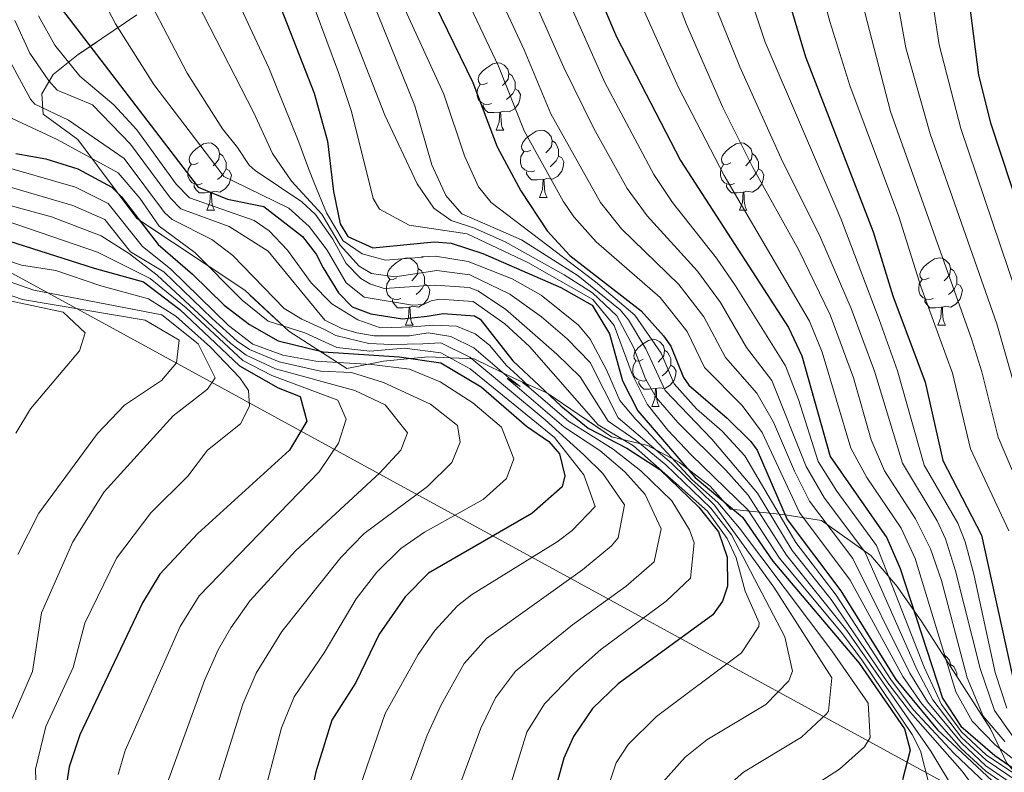
# Model space of a CAD drawing. Extents: x 576467 to 579890, y 763768 to 766121.
# Drawn here: x 578385 to 578532, y 764287 to 764399 of the extents above; entities that cross this region are included whole.
import ezdxf

# ---------------------------------------------------------------- set-up
doc = ezdxf.new("R2010")
doc.units = 0
doc.header["$MEASUREMENT"] = 0
doc.linetypes.add('DGN Style 3', pattern=[55.946072, 39.96148, -15.984592])
for name, color, linetype in [('Nivel 1', 7, 'Continuous'), ('Nivel 35', 7, 'Continuous'), ('Nivel 36', 7, 'Continuous'), ('Nivel 4', 7, 'Continuous'), ('Nivel 5', 7, 'Continuous'), ('Nivel 57', 7, 'Continuous'), ('Nivel 61', 7, 'Continuous')]:
    doc.layers.add(name, color=color, linetype=linetype)
doc.linetypes.add('5limcon', pattern='A,16,-16,[2,dgnlstyle.shx,S=0.128,R=0,X=0,Y=0],-16,16,-8,16,-8', length=96)
doc.linetypes.add('5zonar', pattern='A,-5,[1,dgnlstyle.shx,S=0.08,R=0,X=0,Y=0],-5', length=10)

msp = doc.modelspace()

# ---------------------------------------------------------------- linework, layer by layer
at = {"layer": 'Nivel 1', "color": 19, "linetype": '5limcon', "lineweight": 0, "ltscale": 0.5}
msp.add_polyline3d([(578304.268, 764404.656, 1296.303), (578909.395, 764073.956, 872.296), (578995.117, 764247.979, 764.707), (579316.525, 764278.442, 672.465), (579480.027, 764286.535, 627.601), (579734.95, 764180.633, 564.469), (579884.194, 764170.916, 536.592)], dxfattribs=at)
at = {"layer": 'Nivel 35', "color": 92, "linetype": '5zonar', "lineweight": 0, "ltscale": 0.5}
for points in [[(578498.681, 764325.201, 1172.39), (578490.881, 764326.001, 1179.31), (578487.841, 764329.441, 1183.63), (578483.241, 764332.961, 1187.03), (578478.521, 764335.521, 1191.59), (578473.121, 764336.801, 1195.11), (578463.481, 764343.361, 1209.73), (578458.801, 764345.441, 1219.49), (578452.681, 764348.401, 1225.75), (578445.761, 764348.721, 1228.27), (578439.161, 764348.081, 1230.89), (578433.681, 764346.961, 1233.69), (578425.041, 764352.561, 1233.55), (578418.481, 764358.641, 1233.53), (578402.401, 764369.361, 1232.31), (578393.641, 764381.121, 1228.49), (578388.441, 764384.881, 1219.89), (578388.241, 764387.921, 1217.61), (578389.961, 764390.801, 1215.33), (578393.681, 764393.761, 1211.49), (578402.389, 764399.696, 1204.061)], [(578532.041, 764288.161, 1161.25), (578529.601, 764293.281, 1161.67), (578519.361, 764309.201, 1164.07), (578515.681, 764314.481, 1166.01), (578511.761, 764319.121, 1167.47), (578504.401, 764324.321, 1169.23), (578498.681, 764325.201, 1172.39)]]:
    msp.add_polyline3d(points, dxfattribs=at)
at = {"layer": 'Nivel 36', "color": 92, "linetype": 'Continuous', "lineweight": 0, "flags": 128}
for points in [[(578454.645, 764389.577), (578454.115, 764389.312), (578453.585, 764389.367), (578453.32, 764389.737), (578453.265, 764390.162), (578453.425, 764390.682), (578453.905, 764391.277), (578454.54, 764391.807), (578455.44, 764392.392), (578456.185, 764392.552), (578456.61, 764392.497), (578457.14, 764392.182), (578457.67, 764391.597), (578457.83, 764390.957), (578457.72, 764390.107), (578457.295, 764389.577), (578456.875, 764389.152)], [(578457.83, 764390.957), (578458.305, 764390.642), (578458.62, 764390.002), (578458.78, 764389.682), (578458.78, 764389.102), (578458.78, 764388.677), (578458.41, 764387.987), (578457.99, 764387.507), (578457.51, 764387.087)], [(578455.23, 764386.497), (578454.805, 764386.337), (578454.22, 764386.397), (578453.745, 764386.607), (578453.32, 764387.032), (578453.105, 764387.617), (578453.105, 764388.037), (578453.16, 764388.622), (578453.585, 764389.312)], [(578458.78, 764388.677), (578459.235, 764388.427), (578459.58, 764387.812), (578459.47, 764387.087), (578459.26, 764386.447), (578458.675, 764385.707), (578457.88, 764385.227), (578457.03, 764385.332), (578456.6, 764385.202)], [(578456.49, 764385.202), (578455.6, 764385.117), (578454.755, 764385.117), (578454.33, 764385.547), (578454.01, 764386.022), (578454.01, 764386.337)], [(578455.945, 764382.517), (578456.38, 764383.677), (578456.49, 764385.202), (578456.6, 764385.202), (578456.635, 764384.617), (578456.67, 764383.932), (578456.74, 764383.317), (578456.855, 764382.917), (578457.07, 764382.517)], [(578455.945, 764382.517), (578457.07, 764382.517)], [(578461.12, 764379.542), (578460.59, 764379.277), (578460.06, 764379.332), (578459.795, 764379.702), (578459.74, 764380.127), (578459.9, 764380.647), (578460.38, 764381.242), (578461.015, 764381.772), (578461.915, 764382.357), (578462.66, 764382.517), (578463.085, 764382.462), (578463.615, 764382.147), (578464.145, 764381.562), (578464.305, 764380.922), (578464.195, 764380.072), (578463.77, 764379.542), (578463.35, 764379.117)], [(578411.565, 764377.637), (578411.035, 764377.372), (578410.505, 764377.427), (578410.24, 764377.797), (578410.185, 764378.222), (578410.345, 764378.742), (578410.825, 764379.337), (578411.46, 764379.867), (578412.36, 764380.452), (578413.105, 764380.612), (578413.53, 764380.557), (578414.06, 764380.242), (578414.59, 764379.657), (578414.75, 764379.017), (578414.64, 764378.167), (578414.215, 764377.637), (578413.795, 764377.212)], [(578464.305, 764380.922), (578464.78, 764380.607), (578465.095, 764379.967), (578465.255, 764379.647), (578465.255, 764379.067), (578465.255, 764378.642), (578464.885, 764377.952), (578464.465, 764377.472), (578463.985, 764377.052)], [(578490.892, 764377.637), (578490.362, 764377.372), (578489.832, 764377.427), (578489.567, 764377.797), (578489.512, 764378.222), (578489.672, 764378.742), (578490.152, 764379.337), (578490.787, 764379.867), (578491.687, 764380.452), (578492.432, 764380.612), (578492.857, 764380.557), (578493.387, 764380.242), (578493.917, 764379.657), (578494.077, 764379.017), (578493.967, 764378.167), (578493.542, 764377.637), (578493.122, 764377.212)], [(578414.75, 764379.017), (578415.225, 764378.702), (578415.54, 764378.062), (578415.7, 764377.742), (578415.7, 764377.162), (578415.7, 764376.737), (578415.33, 764376.047), (578414.91, 764375.567), (578414.43, 764375.147)], [(578461.705, 764376.462), (578461.28, 764376.302), (578460.695, 764376.362), (578460.22, 764376.572), (578459.795, 764376.997), (578459.58, 764377.582), (578459.58, 764378.002), (578459.635, 764378.587), (578460.06, 764379.277)], [(578494.077, 764379.017), (578494.552, 764378.702), (578494.867, 764378.062), (578495.027, 764377.742), (578495.027, 764377.162), (578495.027, 764376.737), (578494.657, 764376.047), (578494.237, 764375.567), (578493.757, 764375.147)], [(578412.15, 764374.557), (578411.725, 764374.397), (578411.14, 764374.457), (578410.665, 764374.667), (578410.24, 764375.092), (578410.025, 764375.677), (578410.025, 764376.097), (578410.08, 764376.682), (578410.505, 764377.372)], [(578465.255, 764378.642), (578465.71, 764378.392), (578466.055, 764377.777), (578465.945, 764377.052), (578465.735, 764376.412), (578465.15, 764375.672), (578464.355, 764375.192), (578463.505, 764375.297), (578463.075, 764375.167)], [(578491.477, 764374.557), (578491.052, 764374.397), (578490.467, 764374.457), (578489.992, 764374.667), (578489.567, 764375.092), (578489.352, 764375.677), (578489.352, 764376.097), (578489.407, 764376.682), (578489.832, 764377.372)], [(578415.7, 764376.737), (578416.155, 764376.487), (578416.5, 764375.872), (578416.39, 764375.147), (578416.18, 764374.507), (578415.595, 764373.767), (578414.8, 764373.287), (578413.95, 764373.392), (578413.52, 764373.262)], [(578462.965, 764375.167), (578462.075, 764375.082), (578461.23, 764375.082), (578460.805, 764375.512), (578460.485, 764375.987), (578460.485, 764376.302)], [(578495.027, 764376.737), (578495.482, 764376.487), (578495.827, 764375.872), (578495.717, 764375.147), (578495.507, 764374.507), (578494.922, 764373.767), (578494.127, 764373.287), (578493.277, 764373.392), (578492.847, 764373.262)], [(578413.41, 764373.262), (578412.52, 764373.177), (578411.675, 764373.177), (578411.25, 764373.607), (578410.93, 764374.082), (578410.93, 764374.397)], [(578462.42, 764372.482), (578462.855, 764373.642), (578462.965, 764375.167), (578463.075, 764375.167), (578463.11, 764374.582), (578463.145, 764373.897), (578463.215, 764373.282), (578463.33, 764372.882), (578463.545, 764372.482)], [(578492.737, 764373.262), (578491.847, 764373.177), (578491.002, 764373.177), (578490.577, 764373.607), (578490.257, 764374.082), (578490.257, 764374.397)], [(578412.865, 764370.577), (578413.3, 764371.737), (578413.41, 764373.262), (578413.52, 764373.262), (578413.555, 764372.677), (578413.59, 764371.992), (578413.66, 764371.377), (578413.775, 764370.977), (578413.99, 764370.577)], [(578492.192, 764370.577), (578492.627, 764371.737), (578492.737, 764373.262), (578492.847, 764373.262), (578492.882, 764372.677), (578492.917, 764371.992), (578492.987, 764371.377), (578493.102, 764370.977), (578493.317, 764370.577)], [(578462.42, 764372.482), (578463.545, 764372.482)], [(578412.865, 764370.577), (578413.99, 764370.577)], [(578492.192, 764370.577), (578493.317, 764370.577)], [(578441.142, 764360.494), (578440.612, 764360.229), (578440.082, 764360.284), (578439.817, 764360.654), (578439.762, 764361.079), (578439.922, 764361.599), (578440.402, 764362.194), (578441.037, 764362.724), (578441.937, 764363.309), (578442.682, 764363.469), (578443.107, 764363.414), (578443.637, 764363.099), (578444.167, 764362.514), (578444.327, 764361.874), (578444.217, 764361.024), (578443.792, 764360.494), (578443.372, 764360.069)], [(578520.469, 764360.494), (578519.939, 764360.229), (578519.409, 764360.284), (578519.144, 764360.654), (578519.089, 764361.079), (578519.249, 764361.599), (578519.729, 764362.194), (578520.364, 764362.724), (578521.264, 764363.309), (578522.009, 764363.469), (578522.434, 764363.414), (578522.964, 764363.099), (578523.494, 764362.514), (578523.654, 764361.874), (578523.544, 764361.024), (578523.119, 764360.494), (578522.699, 764360.069)], [(578444.327, 764361.874), (578444.802, 764361.559), (578445.117, 764360.919), (578445.277, 764360.599), (578445.277, 764360.019), (578445.277, 764359.594), (578444.907, 764358.904), (578444.487, 764358.424), (578444.007, 764358.004)], [(578523.654, 764361.874), (578524.129, 764361.559), (578524.444, 764360.919), (578524.604, 764360.599), (578524.604, 764360.019), (578524.604, 764359.594), (578524.234, 764358.904), (578523.814, 764358.424), (578523.334, 764358.004)], [(578441.727, 764357.414), (578441.302, 764357.254), (578440.717, 764357.314), (578440.242, 764357.524), (578439.817, 764357.949), (578439.602, 764358.534), (578439.602, 764358.954), (578439.657, 764359.539), (578440.082, 764360.229)], [(578521.054, 764357.414), (578520.629, 764357.254), (578520.044, 764357.314), (578519.569, 764357.524), (578519.144, 764357.949), (578518.929, 764358.534), (578518.929, 764358.954), (578518.984, 764359.539), (578519.409, 764360.229)], [(578445.277, 764359.594), (578445.732, 764359.344), (578446.077, 764358.729), (578445.967, 764358.004), (578445.757, 764357.364), (578445.172, 764356.624), (578444.377, 764356.144), (578443.527, 764356.249), (578443.097, 764356.119)], [(578524.604, 764359.594), (578525.059, 764359.344), (578525.404, 764358.729), (578525.294, 764358.004), (578525.084, 764357.364), (578524.499, 764356.624), (578523.704, 764356.144), (578522.854, 764356.249), (578522.424, 764356.119)], [(578442.987, 764356.119), (578442.097, 764356.034), (578441.252, 764356.034), (578440.827, 764356.464), (578440.507, 764356.939), (578440.507, 764357.254)], [(578522.314, 764356.119), (578521.424, 764356.034), (578520.579, 764356.034), (578520.154, 764356.464), (578519.834, 764356.939), (578519.834, 764357.254)], [(578442.442, 764353.434), (578442.877, 764354.594), (578442.987, 764356.119), (578443.097, 764356.119), (578443.132, 764355.534), (578443.167, 764354.849), (578443.237, 764354.234), (578443.352, 764353.834), (578443.567, 764353.434)], [(578521.769, 764353.434), (578522.204, 764354.594), (578522.314, 764356.119), (578522.424, 764356.119), (578522.459, 764355.534), (578522.494, 764354.849), (578522.564, 764354.234), (578522.679, 764353.834), (578522.894, 764353.434)], [(578442.442, 764353.434), (578443.567, 764353.434)], [(578521.769, 764353.434), (578522.894, 764353.434)], [(578477.833, 764348.354), (578477.303, 764348.089), (578476.773, 764348.144), (578476.508, 764348.514), (578476.453, 764348.939), (578476.613, 764349.459), (578477.093, 764350.054), (578477.728, 764350.584), (578478.628, 764351.169), (578479.373, 764351.329), (578479.798, 764351.274), (578480.328, 764350.959), (578480.858, 764350.374), (578481.018, 764349.734), (578480.908, 764348.884), (578480.483, 764348.354), (578480.063, 764347.929)], [(578481.018, 764349.734), (578481.493, 764349.419), (578481.808, 764348.779), (578481.968, 764348.459), (578481.968, 764347.879), (578481.968, 764347.454), (578481.598, 764346.764), (578481.178, 764346.284), (578480.698, 764345.864)], [(578478.418, 764345.274), (578477.993, 764345.114), (578477.408, 764345.174), (578476.933, 764345.384), (578476.508, 764345.809), (578476.293, 764346.394), (578476.293, 764346.814), (578476.348, 764347.399), (578476.773, 764348.089)], [(578481.968, 764347.454), (578482.423, 764347.204), (578482.768, 764346.589), (578482.658, 764345.864), (578482.448, 764345.224), (578481.863, 764344.484), (578481.068, 764344.004), (578480.218, 764344.109), (578479.788, 764343.979)], [(578479.678, 764343.979), (578478.788, 764343.894), (578477.943, 764343.894), (578477.518, 764344.324), (578477.198, 764344.799), (578477.198, 764345.114)], [(578479.133, 764341.294), (578479.568, 764342.454), (578479.678, 764343.979), (578479.788, 764343.979), (578479.823, 764343.394), (578479.858, 764342.709), (578479.928, 764342.094), (578480.043, 764341.694), (578480.258, 764341.294)], [(578479.133, 764341.294), (578480.258, 764341.294)], [(578522.436, 764304.421), (578522.964, 764304.107), (578523.494, 764303.522), (578523.654, 764302.882), (578523.616, 764302.586)], [(578523.654, 764302.882), (578524.129, 764302.567), (578524.444, 764301.927), (578524.604, 764301.607), (578524.604, 764301.05)], [(578525.049, 764300.357), (578525.059, 764300.352), (578525.101, 764300.277)]]:
    msp.add_lwpolyline(points, dxfattribs=at)
at = {"layer": 'Nivel 4', "color": 25, "linetype": 'Continuous', "lineweight": 30, "flags": 128}
for points, elevation in [([(578510.052, 764551.019), (578515.721, 764537.441), (578516.853, 764532.509), (578516.641, 764528.881), (578515.587, 764524.001), (578512.321, 764511.601), (578512.136, 764506.591), (578512.481, 764504.641), (578514.721, 764497.121), (578521.281, 764480.241), (578523.841, 764474.721), (578524.121, 764471.841), (578525.3, 764466.984), (578530.081, 764450.801), (578531.229, 764445.852), (578531.321, 764441.681), (578530.114, 764436.855), (578526.001, 764426.401), (578524.964, 764421.46), (578524.761, 764417.041), (578525.08, 764412.05), (578527.795, 764390.702), (578529.593, 764383.585), (578540.161, 764351.521)], 1075), ([(578468.777, 764545.175), (578474.587, 764522.902), (578476.721, 764511.921), (578478.921, 764503.281), (578492.881, 764465.681), (578494.201, 764460.847), (578494.671, 764453.952), (578492.961, 764440.961), (578492.836, 764435.96), (578493.521, 764424.297), (578494.431, 764418.996), (578502.041, 764393.441), (578512.121, 764367.361), (578515.035, 764357.835), (578519.881, 764344.961), (578522.481, 764333.281), (578528.241, 764322.161), (578533.761, 764297.041)], 1100), ([(578422.147, 764465.942), (578426.201, 764455.201), (578431.961, 764435.761), (578444.001, 764407.121), (578452.48, 764389.631), (578456.121, 764380.001), (578459.641, 764373.441), (578463.561, 764367.521), (578466.919, 764363.804), (578477.561, 764355.601), (578480.892, 764351.873), (578481.961, 764350.321), (578483.864, 764345.655), (578484.641, 764344.481), (578490.361, 764339.601), (578493.908, 764336.119), (578494.841, 764334.801), (578499.281, 764324.481), (578507.321, 764313.841), (578515.481, 764300.641), (578521.681, 764293.121), (578530.561, 764284.881)], 1150), ([(578452.881, 764459.281), (578457.721, 764445.841), (578458.964, 764440.998), (578461.081, 764429.201), (578462.45, 764424.392), (578465.72, 764415.56), (578473.881, 764396.401), (578483.412, 764377.975), (578499.524, 764353.068), (578501.481, 764348.881), (578505.721, 764333.841), (578514.161, 764321.761), (578516.131, 764317.163), (578522.441, 764297.841), (578525.193, 764293.659), (578530.263, 764289.29), (578540.841, 764282.001)], 1125), ([(578419.361, 764412.321), (578428.841, 764388.001), (578430.841, 764380.881), (578431.721, 764373.361), (578432.723, 764368.538), (578433.841, 764366.641), (578437.561, 764364.961), (578446.689, 764365.866), (578449.241, 764365.681), (578453.985, 764364.106), (578465.561, 764359.041), (578470.241, 764356.401), (578472.849, 764352.132), (578474.761, 764345.121), (578477.078, 764340.68), (578485.601, 764330.721), (578492.641, 764324.801), (578497.161, 764318.241), (578510.041, 764303.041), (578516.801, 764293.281), (578517.641, 764290.081), (578516.481, 764285.681)], 1175), ([(578391.181, 764400.599), (578411.561, 764374.001), (578415.926, 764372.216), (578421.321, 764371.121), (578427.081, 764366.641), (578429.121, 764364.001), (578430.161, 764362.001), (578432.441, 764358.241), (578434.481, 764356.161), (578437.281, 764355.121), (578442.001, 764354.401), (578445.681, 764354.801), (578448.073, 764355.176), (578452.734, 764354.85), (578453.561, 764354.321), (578458.408, 764348.133), (578465.561, 764341.441), (578469.641, 764338.081), (578475.401, 764335.121), (578480.321, 764331.921), (578486.121, 764326.321), (578489.081, 764322.641), (578490.361, 764318.881), (578490.401, 764314.561), (578489.681, 764312.321), (578488.241, 764310.241), (578474.121, 764300.001), (578470.281, 764296.321), (578467.495, 764292.142), (578466.041, 764288.881), (578464.041, 764281.681)], 1200), ([(578366.641, 764392.321), (578365.053, 764387.578), (578361.841, 764382.081), (578361.921, 764378.561), (578363.781, 764373.933), (578364.361, 764373.281), (578368.121, 764371.041), (578372.829, 764369.353), (578396.041, 764361.921), (578403.401, 764359.921), (578408.841, 764355.761)], 1250), ([(578384.373, 764379.012), (578388.841, 764378.241), (578393.608, 764376.755), (578398.683, 764373.999), (578400.121, 764372.561), (578405.572, 764365.451), (578410.681, 764361.041), (578415.441, 764356.401), (578419.201, 764353.521), (578423.481, 764351.121), (578430.161, 764349.441), (578441.521, 764348.721), (578447.681, 764347.841), (578453.721, 764344.241), (578460.481, 764338.401), (578463.801, 764336.081), (578465.361, 764334.241), (578466.201, 764330.961), (578465.761, 764329.361), (578461.241, 764325.361), (578445.881, 764316.481), (578442.381, 764312.93), (578438.531, 764307.394), (578435.041, 764300.161), (578431.481, 764294.561), (578429.081, 764286.881), (578426.413, 764274.277)], 1225), ([(578408.841, 764355.761), (578417.721, 764347.361), (578423.481, 764344.081), (578426.761, 764342.801), (578427.721, 764339.121), (578425.174, 764334.811), (578411.481, 764322.401), (578405.841, 764316.321), (578403.245, 764312.036), (578393.921, 764292.401), (578392.34, 764287.618), (578392.001, 764285.361)], 1250)]:
    msp.add_lwpolyline(points, dxfattribs=dict(at, elevation=elevation))
at = {"layer": 'Nivel 5', "color": 25, "linetype": 'Continuous', "lineweight": 0, "flags": 128}
for points, elevation in [([(578534.577, 764354.968), (578525.164, 764382.757), (578521.932, 764395.214), (578519.701, 764410.038), (578518.675, 764422.027), (578518.924, 764427.005), (578519.393, 764429.313), (578522.683, 764437.676), (578523.835, 764442.542), (578523.48, 764447.53), (578519.08, 764465.756), (578517.649, 764472.913), (578515.245, 764478.286), (578509.809, 764492.26), (578507.027, 764500.279), (578505.493, 764505.929), (578504.791, 764510.88), (578504.774, 764513.861), (578505.768, 764518.724), (578507.433, 764523.555), (578508.23, 764527.685), (578507.949, 764532.678), (578505.857, 764539.304), (578498.652, 764557.929)], 1080), ([(578536.178, 764324.022), (578530.743, 764336.758), (578528.323, 764346.464), (578526.807, 764351.229), (578514.677, 764385.294), (578509.844, 764404.108), (578506.835, 764418.793), (578505.942, 764425.28), (578505.793, 764428.153), (578506.102, 764432.136), (578507.822, 764439.318), (578508.381, 764444.307), (578508.467, 764449.302), (578508.031, 764454.283), (578506.64, 764463.301), (578505.589, 764468.19), (578504.056, 764472.95), (578496.276, 764492.626), (578492.207, 764504.605), (578490.354, 764514.431), (578487.881, 764533.841), (578485.989, 764543.66)], 1090), ([(578460.468, 764542.019), (578466.358, 764522.905), (578470.614, 764506.006), (578472.097, 764501.665), (578478.452, 764485.991), (578479.647, 764482.164), (578482.065, 764471.981), (578486.905, 764457.845), (578487.281, 764452.329), (578485.921, 764442.414), (578486.012, 764436.959), (578487.306, 764424.316), (578489.72, 764414.597), (578496.016, 764395.627), (578507.282, 764369.323), (578513.006, 764354.28), (578515.74, 764346.648), (578519.701, 764332.573), (578524.734, 764323.926), (578525.819, 764321.161), (578527.134, 764316.345), (578530.305, 764301.671), (578532.047, 764296.364)], 1105), ([(578532.331, 764322.772), (578526.612, 764335.019), (578523.937, 764346.273), (578519.198, 764359.186), (578515.928, 764369.656), (578508.633, 764389.162), (578505.675, 764398.712), (578501.659, 764413.43), (578500.497, 764418.605), (578499.421, 764428.73), (578499.437, 764433.73), (578500.391, 764440.139), (578501.23, 764449.355), (578501.08, 764455.599), (578500.42, 764462.074), (578499.278, 764466.95), (578497.69, 764471.685), (578490.202, 764490.231), (578486.619, 764500.194), (578484.478, 764508.825), (578481.286, 764528.57), (578478.218, 764542.069)], 1095), ([(578430.703, 764541.443), (578442.73, 764518.32), (578450.908, 764498.369), (578460.413, 764480.659), (578462.561, 764474.241), (578463.318, 764469.287), (578464.346, 764454.319), (578466.912, 764433.388), (578468.577, 764424.673), (578470.081, 764419.904), (578475.607, 764405.615), (578483.051, 764388.969), (578489.903, 764375.75), (578502.626, 764354.021), (578504.534, 764349.406), (578508.77, 764335.088), (578511.194, 764330.715), (578516.284, 764323.177), (578518.399, 764318.641), (578524.459, 764298.798), (578526.847, 764294.404), (578530.354, 764290.839), (578539.447, 764283.741)], 1120), ([(578534.875, 764338.496), (578530.543, 764353.657), (578520.586, 764381.957), (578517.009, 764394.79), (578513.444, 764414.46), (578512.386, 764422.594), (578512.247, 764427.592), (578512.785, 764432.225), (578515.252, 764438.497), (578516.378, 764443.37), (578515.745, 764449.561), (578513.971, 764459.95), (578511.457, 764471.105), (578509.87, 764475.855), (578502.489, 764493.959), (578498.85, 764505.267), (578497.833, 764510.163), (578497.608, 764514.157), (578498.422, 764520.659), (578499.819, 764526.489), (578499.313, 764531.464), (578496.192, 764541.024)], 1085), ([(578267.67, 764519.929), (578271.297, 764512.817), (578272.563, 764510.972), (578275.802, 764507.138), (578280.943, 764501.821), (578298.276, 764485.501), (578301.997, 764481.013), (578307.247, 764470.705), (578310.9, 764467.29), (578320.247, 764463.564), (578322.713, 764462.273), (578345.495, 764447.215), (578348.341, 764445.01), (578351.872, 764441.459), (578354.809, 764437.729), (578362.728, 764425.713), (578369.672, 764418.5), (578370.913, 764416.742), (578372.952, 764411.848), (578377.501, 764396.472), (578382.922, 764385.24), (578383.837, 764384.261), (578390.525, 764381.125)], 1220), ([(578531.66, 764282.535), (578524.205, 764289.579), (578518.075, 764296.171), (578514.74, 764300.607), (578506.581, 764313.195), (578500.573, 764321.033), (578492.993, 764333.985), (578489.634, 764337.652), (578485.794, 764340.961), (578482.484, 764344.682), (578480.521, 764349.281), (578476.618, 764354.907), (578470.751, 764359.881), (578455.225, 764371.745), (578453.313, 764374.034), (578451.241, 764378.673), (578448.152, 764387.881), (578440.162, 764405.365), (578432.188, 764424.431), (578427.49, 764434.75), (578420.64, 764453.695), (578414.647, 764467.447)], 1155), ([(578441.961, 764464.721), (578444.521, 764453.201), (578450.983, 764428.137), (578457.002, 764412.252), (578466.027, 764391.822), (578470.479, 764382.748), (578475.471, 764373.793), (578478.424, 764369.759), (578485.959, 764361.468), (578489.348, 764356.837), (578493.26, 764350.102), (578497.033, 764345.169), (578502.159, 764332.387), (578504.862, 764327.637), (578510.899, 764319.637), (578518.664, 764301.998), (578521.028, 764297.605), (578525.291, 764292.005), (578528.943, 764288.585), (578544.351, 764278.165)], 1135), ([(578434.841, 764462.401), (578441.365, 764442.827), (578445.934, 764427.605), (578452.525, 764410.866), (578460.127, 764394.482), (578464.071, 764384.936), (578471.501, 764371.702), (578474.642, 764367.809), (578483.16, 764359.512), (578486.886, 764354.665), (578490.128, 764348.62), (578494.809, 764343.313), (578497.272, 764338.959), (578500.378, 764331.661), (578502.647, 764327.205), (578509.106, 764318.638), (578517.603, 764301.546), (578520.232, 764297.305), (578525.268, 764291.176), (578528.92, 764287.767), (578543.941, 764277.497)], 1140), ([(578524.385, 764283.825), (578520.723, 764289.936), (578508.172, 764307.952), (578499.214, 764319.141), (578493.482, 764328.088), (578490.188, 764331.841), (578483.026, 764338.908), (578479.783, 764342.682), (578478.209, 764345.452), (578476.429, 764350.185), (578473.943, 764354.817), (578470.322, 764358.264), (578466.104, 764360.946), (578457.266, 764365.84), (578452.721, 764367.921), (578449.241, 764369.041), (578446.641, 764370.881), (578444.201, 764374.481), (578439.366, 764384.746), (578430.658, 764406.975), (578426.726, 764416.165), (578413.17, 764443.677), (578403.86, 764461.379)], 1165), ([(578471.601, 764462.321), (578472.044, 764452.325), (578471.817, 764443.889), (578472.133, 764438.913), (578473.757, 764429.036), (578477.204, 764416.934), (578484.326, 764398.243), (578489.712, 764385.891), (578494.174, 764376.945), (578501.002, 764364.738), (578505.728, 764354.974), (578509.17, 764345.582), (578511.819, 764336.336), (578513.816, 764331.752), (578518.408, 764324.593), (578520.66, 764320.116), (578522.285, 764315.39), (578526.103, 764300.871), (578528.503, 764295.184), (578531.748, 764291.38)], 1115), ([(578448.921, 764458.001), (578450.34, 764450.714), (578452.269, 764444.836), (578456.032, 764428.669), (578461.376, 764413.872), (578472.141, 764389.614), (578479.437, 764375.89), (578482.217, 764371.727), (578488.759, 764363.424), (578491.615, 764359.319), (578499.075, 764347.367), (578501.017, 764342.345), (578503.94, 764333.114), (578506.723, 764328.689), (578512.594, 764320.586), (578519.725, 764302.451), (578522.289, 764296.897), (578525.256, 764292.814), (578528.954, 764289.403), (578544.761, 764278.833)], 1130), ([(578543.531, 764276.829), (578528.892, 764286.948), (578525.218, 764290.333), (578519.377, 764296.986), (578516.542, 764301.093), (578508.689, 764315.425), (578501.141, 764325.533), (578495.594, 764337.452), (578492.585, 764341.457), (578486.996, 764347.137), (578484.423, 764352.493), (578480.36, 764357.556), (578470.868, 764365.878), (578467.531, 764369.611), (578465.928, 764371.942), (578460.132, 764382.392), (578456.303, 764392.056), (578448.045, 764409.48), (578440.753, 764427.4), (578437.361, 764436.808), (578431.537, 764456.017)], 1145), ([(578479.161, 764456.161), (578479.484, 764451.171), (578479.624, 764436.165), (578480.799, 764426.057), (578482.034, 764420.424), (578483.826, 764414.7), (578488.778, 764400.547), (578492.244, 764391.95), (578498.397, 764378.27), (578504.27, 764366.483), (578508.83, 764355.928), (578512.337, 764346.561), (578516.474, 764332.848), (578521.658, 764324.263), (578522.908, 764321.585), (578524.381, 764316.813), (578528.037, 764302.253), (578530.171, 764296.003), (578533.083, 764291.941)], 1110), ([(578383.549, 764454.174), (578396.29, 764433.929), (578404.865, 764414.353), (578419.859, 764385.102), (578422.618, 764379.03), (578425.454, 764374.913), (578429.961, 764370.001), (578432.721, 764365.361), (578435.561, 764362.241), (578437.361, 764361.121), (578440.881, 764360.641), (578447.101, 764361.6), (578452.021, 764360.933), (578457.966, 764358.046), (578462.699, 764354.677), (578466.532, 764351.416), (578469.933, 764347.855)], 1185), ([(578530.641, 764279.761), (578525.393, 764286.961), (578517.673, 764295.711), (578514.289, 764300.153), (578505.842, 764312.549), (578500.066, 764319.834), (578494.885, 764328.389), (578488.087, 764336.462), (578481.136, 764343.682), (578478.228, 764349.906), (578475.676, 764354.213), (578474.415, 764355.749), (578468.157, 764360.79), (578459.73, 764366.155), (578450.809, 764370.049), (578448.43, 764372.751), (578446.361, 764377.345), (578443.824, 764386.131), (578436.466, 764404.361), (578430.408, 764418.088), (578423.559, 764432.446), (578415.559, 764451.204)], 1160), ([(578382.226, 764440.477), (578386.099, 764433.65), (578388.267, 764429.143), (578390.113, 764423.804), (578394.529, 764408.305), (578396.456, 764403.699), (578399.231, 764398.346), (578404.938, 764389.328), (578414.202, 764377.176), (578415.37, 764375.613), (578416.792, 764374.882), (578425.041, 764370.881)], 1195), ([(578410.723, 764416.251), (578422.096, 764391.777), (578426.527, 764380.728), (578428.013, 764376.781), (578428.841, 764374.641), (578430.668, 764370.192), (578433.161, 764366.001), (578435.961, 764364.081), (578439.441, 764363.121), (578445.085, 764363.559), (578444.841, 764363.601), (578446.895, 764363.733), (578451.793, 764362.907), (578458.34, 764360.362), (578462.665, 764357.903), (578468.192, 764353.423), (578469.962, 764351.343), (578472.401, 764346.801), (578474.378, 764342.197), (578476.778, 764339.379), (578478.36, 764337.731), (578485.142, 764330.383), (578488.97, 764327.028), (578492.192, 764323.199)], 1180), ([(578401.731, 764406.77), (578409.919, 764390.981), (578415.172, 764382.679), (578417.412, 764379.909), (578419.173, 764377.307), (578420.041, 764376.481), (578427.011, 764371.838), (578429.041, 764369.921), (578431.601, 764366.241), (578433.601, 764362.641), (578435.761, 764360.401), (578437.121, 764359.601), (578439.281, 764358.881), (578441.601, 764359.041), (578445.17, 764359.289), (578446.876, 764359.386), (578451.938, 764359.052), (578453.234, 764358.552), (578457.321, 764355.81), (578465.002, 764349.142), (578468.476, 764345.717), (578472.615, 764339.12), (578476.748, 764336.302), (578481.205, 764332.63), (578487.955, 764326.165), (578491.012, 764322.181), (578498.963, 764306.964), (578500.08, 764301.864), (578499.537, 764300.417), (578496.109, 764296.909), (578487.357, 764291.633), (578484.127, 764289.034), (578480.77, 764285.321)], 1190), ([(578387.761, 764399.567), (578390.181, 764395.168), (578393.906, 764390.561), (578398.964, 764386.304), (578402.412, 764382.578), (578408.257, 764374.475), (578410.26, 764372.401), (578419.881, 764369.041), (578422.121, 764367.521), (578424.881, 764364.641), (578428.401, 764359.761), (578431.481, 764356.641), (578435.321, 764354.241), (578438.721, 764353.041), (578443.429, 764353.184), (578446.601, 764353.441), (578450.041, 764353.281), (578452.801, 764352.161), (578454.961, 764350.481), (578457.481, 764347.441), (578459.142, 764345.949), (578459.999, 764345.117), (578460.868, 764344.227), (578459.865, 764344.895), (578459.853, 764344.888), (578460.841, 764344.161), (578466.716, 764339.113), (578473.393, 764334.945), (578477.497, 764331.729), (578482.137, 764327.249), (578484.734, 764322.916), (578485.441, 764320.977), (578484.897, 764315.729), (578481.254, 764312.294), (578471.545, 764305.073), (578467.607, 764301.628), (578463.172, 764297.009), (578460.527, 764292.755), (578458.241, 764285.377)], 1205), ([(578520.4, 764285.143), (578519.182, 764290.008), (578517.934, 764292.423), (578510.547, 764303.4), (578507.566, 764307.41), (578498.187, 764318.691), (578493.476, 764325.882), (578484.983, 764334.112), (578481.546, 764337.775), (578478.428, 764341.684), (578476.201, 764346.161), (578473.522, 764353.381), (578470.368, 764357.271), (578460.66, 764362.757), (578451.641, 764367.041), (578442.973, 764368.352), (578438.561, 764370.721), (578437.622, 764372.309), (578434.394, 764385.304), (578432.451, 764391.076), (578428.974, 764400.452)], 1170), ([(578384.228, 764398.838), (578386.45, 764394.004), (578389.305, 764389.867), (578390.55, 764388.461), (578395.801, 764386.298), (578401.48, 764380.433), (578407.406, 764372.37), (578408.96, 764370.802), (578416.178, 764368.165), (578421.967, 764364.486), (578430.441, 764354.161), (578432.961, 764352.961), (578435.18, 764352.31), (578437.761, 764351.841), (578443.041, 764351.841), (578445.841, 764352.321), (578449.201, 764351.761), (578452.601, 764350.081), (578457.841, 764345.601), (578459.53, 764344.28), (578459.098, 764344.558), (578457.979, 764345.33), (578457.608, 764345.497), (578459.419, 764343.955), (578466.032, 764338.302), (578471.385, 764334.769), (578475.127, 764331.572), (578478.153, 764328.177), (578480.521, 764323.073), (578479.496, 764318.145), (578475.313, 764314.556), (578467.308, 764308.764), (578458.849, 764301.877), (578455.843, 764297.878), (578453.641, 764293.393), (578450.209, 764283.971)], 1210), ([(578380.921, 764397.504), (578386.557, 764387.13), (578387.193, 764386.361), (578392.209, 764384.009), (578400.547, 764378.288), (578406.524, 764370.214), (578407.66, 764369.203), (578413.604, 764366.222), (578416.713, 764363.834), (578424.361, 764355.921), (578427.001, 764354.321), (578430.353, 764352.787), (578432.081, 764351.921), (578436.962, 764350.727), (578440.361, 764350.561), (578445.043, 764350.659), (578447.697, 764350.785), (578452.025, 764348.689), (578463.236, 764339.346), (578469.01, 764334.114)], 1215), ([(578390.525, 764381.125), (578399.615, 764376.143), (578402.858, 764372.376), (578405.718, 764368.196), (578411.03, 764364.279), (578418.089, 764357.155), (578422.001, 764354.045), (578427.456, 764352.28), (578432.221, 764350.115), (578437.133, 764349.563), (578442.28, 764350.018), (578447.689, 764349.313), (578452.095, 764346.929), (578464.664, 764336.68), (578469.025, 764331.153), (578470.689, 764326.401), (578467.295, 764322.847), (578465.021, 764321.162), (578452.264, 764313.261), (578450.203, 764311.613), (578446.788, 764307.951), (578444.323, 764304.343), (578439.42, 764295.58), (578433.877, 764279.488)], 1220), ([(578381.18, 764377.487), (578393.259, 764374.023), (578398.154, 764371.583), (578403.256, 764365.188), (578407.445, 764361.853), (578416.092, 764353.385), (578419.673, 764350.625), (578424.157, 764348.992), (578429.075, 764348.061), (578437.433, 764347.586), (578443.041, 764346.881), (578447.63, 764344.98), (578452.481, 764341.841), (578456.721, 764338.241), (578458.57, 764333.532), (578457.481, 764330.561), (578454.001, 764327.441), (578445.25, 764322.573), (578441.739, 764320.147), (578438.168, 764316.61), (578435.108, 764312.651), (578430.329, 764304.609), (578425.833, 764298.056), (578423.965, 764293.406), (578419.769, 764277.547)], 1230), ([(578381.659, 764374.538), (578392.897, 764371.29), (578397.626, 764369.167), (578401.452, 764364.371), (578406.434, 764361.37), (578413.624, 764354.453), (578417.347, 764351.078), (578419.185, 764349.809), (578423.62, 764347.973), (578429.758, 764346.606), (578434.39, 764346.405), (578439.142, 764344.874), (578446.161, 764341.681), (578450.201, 764338.481), (578450.601, 764336.001), (578449.321, 764332.961), (578445.697, 764329.417), (578436.29, 764322.369), (578432.808, 764318.788), (578424.03, 764307.795), (578420.186, 764301.551), (578418.21, 764296.941), (578413.063, 764280.524)], 1235), ([(578374.359, 764371.914), (578396.569, 764364.336), (578404.412, 764360.404), (578409.745, 764356.017), (578418.209, 764348.177), (578422.546, 764345.936), (578432.361, 764342.241), (578433.601, 764339.441), (578432.441, 764335.841), (578429.561, 764331.601), (578411.681, 764313.089), (578408.892, 764308.541), (578400.683, 764290.024), (578399.652, 764286.479)], 1245), ([(578383.16, 764371.386), (578389.711, 764369.569), (578397.097, 764366.752), (578401.33, 764364.07), (578405.423, 764360.887), (578416.428, 764350.711), (578418.697, 764348.993), (578423.083, 764346.955), (578434.881, 764343.681), (578439.389, 764341.566), (578442.745, 764337.379), (578441.761, 764334.801), (578438.601, 764331.441), (578426.07, 764319.814), (578419.313, 764312.385), (578416.405, 764308.308), (578414.539, 764305.046), (578412.47, 764300.478), (578406.358, 764283.502)], 1240), ([(578425.041, 764370.881), (578428.081, 764368.161), (578430.761, 764364.641), (578433.601, 764359.761), (578436.281, 764357.601), (578443.481, 764356.401), (578445.132, 764356.502), (578446.259, 764357.062), (578447.514, 764357.334), (578452.502, 764356.961), (578457.264, 764353.65), (578460.902, 764350.279), (578471.128, 764338.6), (578476.386, 764335.473), (578487.447, 764325.733), (578490.366, 764321.644), (578491.721, 764318.753), (578493.045, 764313.771), (578495.124, 764309.091), (578495.105, 764308.513), (578492.498, 764304.591), (578479.85, 764295.127), (578475.61, 764290.929), (578473.823, 764288.23), (578471.06, 764279.861)], 1195), ([(578366.883, 764368.607), (578385.252, 764362.405), (578390.361, 764361.601), (578397.063, 764359.309), (578404.161, 764357.361), (578408.201, 764354.801), (578413.401, 764350.161), (578417.761, 764345.601), (578419.041, 764343.681), (578419.201, 764341.361), (578417.841, 764338.721), (578412.921, 764334.801), (578410.033, 764330.924), (578404.514, 764325.488), (578399.358, 764318.73), (578394.664, 764309.039), (578392.908, 764302.401), (578388.872, 764293.608), (578387.32, 764287.286), (578387.53, 764280.531)], 1255), ([(578358.097, 764366.644), (578385.401, 764357.281), (578403.641, 764354.161), (578408.721, 764351.201), (578408.321, 764347.841), (578406.081, 764345.201), (578400.561, 764341.521), (578396.561, 764337.281), (578387.801, 764325.441), (578384.674, 764319.267)], 1265), ([(578358.469, 764362.381), (578391.441, 764355.361), (578394.721, 764352.321), (578393.881, 764349.601), (578386.561, 764340.961), (578384.401, 764337.361)], 1270), ([(578375.943, 764362.526), (578387.041, 764358.641), (578406.121, 764354.961), (578411.561, 764350.641), (578414.081, 764345.601), (578412.921, 764343.921), (578407.801, 764339.921), (578397.547, 764328.575), (578392.875, 764321.14), (578388.228, 764310.559), (578386.861, 764301.801), (578383.823, 764294.815)], 1260), ([(578469.933, 764347.855), (578474.103, 764339.64), (578482.093, 764332.858), (578488.462, 764326.596), (578497.332, 764314.376), (578505.953, 764300.897), (578505.458, 764295.889), (578505.185, 764295.505), (578501.445, 764292.045), (578492.787, 764286.835), (578489.14, 764283.563)], 1185), ([(578469.01, 764334.114), (578471.849, 764331.345), (578475.089, 764326.673), (578474.12, 764321.738), (578473.133, 764320.538), (578468.802, 764316.964), (578454.526, 764306.745), (578451.18, 764303.022), (578447.772, 764296.847), (578445.685, 764292.318), (578442.224, 764282.986)], 1215), ([(578492.192, 764323.199), (578505.969, 764304.897), (578511.377, 764297.089), (578511.665, 764291.958), (578510.833, 764290.593), (578507.089, 764287.269), (578499.143, 764282.133)], 1180)]:
    msp.add_lwpolyline(points, dxfattribs=dict(at, elevation=elevation))
at = {"layer": 'Nivel 57', "color": 92, "linetype": 'DGN Style 3', "lineweight": 0, "flags": 128}
msp.add_lwpolyline([(579014.869, 764205.541), (579012.321, 764206.961), (579008.801, 764210.561), (579005.601, 764215.361), (579004.241, 764218.321), (579004.138, 764219.147), (579005.201, 764224.001), (579004.521, 764229.121), (579003.321, 764233.841), (578999.641, 764237.681), (578996.361, 764238.481), (578989.486, 764232.129), (578985.326, 764227.925), (578983.121, 764224.321), (578981.641, 764218.721), (578978.601, 764212.401), (578975.881, 764206.641), (578975.121, 764204.001), (578974.24, 764203.035), (578970.881, 764202.641), (578967.761, 764203.761), (578965.448, 764203.585), (578961.321, 764202.161), (578958.121, 764199.841), (578955.881, 764197.281), (578953.201, 764191.921), (578949.401, 764188.161), (578945.641, 764184.641), (578940.801, 764178.801), (578939.649, 764178.276), (578935.761, 764180.401), (578926.878, 764184.733), (578922.601, 764186.641), (578920.861, 764187.369), (578917.121, 764188.561), (578912.441, 764188.721), (578907.721, 764190.641), (578898.401, 764198.081), (578892.514, 764201.957), (578888.841, 764205.041), (578882.664, 764211.974), (578872.556, 764220.971), (578866.667, 764226.396), (578864.161, 764230.241), (578860.063, 764237.213), (578856.574, 764241.072), (578853.081, 764243.201), (578848.161, 764245.041), (578841.201, 764246.881), (578837.441, 764248.241), (578833.111, 764247.801), (578828.801, 764246.961), (578824.742, 764246.86), (578820.681, 764247.201), (578818.518, 764247.668), (578808.041, 764251.201), (578801.681, 764254.561), (578795.561, 764257.361), (578794.233, 764258.418), (578791.481, 764260.961), (578788.633, 764263.07), (578782.645, 764266.838), (578766.882, 764276.59), (578762.801, 764278.881), (578758.001, 764282.001), (578753.201, 764284.801), (578745.446, 764288.42), (578741.862, 764290.838), (578738.721, 764294.321), (578737.321, 764298.001), (578738.081, 764303.041), (578740.521, 764310.241), (578740.761, 764314.481), (578740.153, 764316.184), (578737.161, 764319.441), (578731.881, 764322.081), (578725.121, 764324.641), (578721.001, 764325.841), (578718.917, 764325.828), (578714.561, 764324.801), (578708.041, 764322.401), (578703.942, 764321.876), (578701.081, 764323.921), (578697.561, 764329.921), (578692.446, 764336.694), (578689.801, 764339.841), (578684.753, 764344.083), (578680.601, 764346.081), (578675.911, 764346.396), (578672.201, 764343.121), (578669.321, 764337.601), (578667.681, 764335.281), (578662.841, 764336.161), (578659.561, 764341.681), (578658.281, 764345.121), (578659.522, 764353.183), (578660.361, 764357.921), (578660.001, 764360.881), (578658.911, 764361.829), (578655.241, 764363.601), (578644.641, 764366.641), (578639.601, 764369.761), (578633.961, 764371.201), (578628.641, 764374.481), (578624.561, 764377.681), (578618.199, 764382.698), (578614.321, 764384.401), (578608.721, 764386.001), (578603.361, 764387.601), (578599.161, 764388.081), (578597.521, 764390.401), (578600.001, 764394.001), (578602.619, 764395.614), (578606.721, 764395.761), (578613.321, 764394.561), (578618.481, 764392.721), (578621.685, 764392.075), (578626.663, 764391.229), (578631.361, 764390.321), (578633.423, 764389.706), (578635.666, 764388.641), (578638.601, 764387.601), (578645.161, 764386.401), (578651.601, 764383.921), (578657.041, 764382.161), (578659.504, 764381.802), (578663.921, 764381.841), (578669.241, 764382.561), (578675.488, 764383.039), (578680.241, 764383.281), (578682.167, 764383.352), (578683.062, 764383.428), (578684.801, 764383.521), (578690.481, 764383.761), (578696.401, 764383.601), (578701.641, 764383.441), (578714.441, 764383.761), (578717.881, 764384.081), (578720.641, 764386.401), (578724.781, 764387.46), (578729.321, 764388.081), (578731.435, 764387.825), (578734.241, 764387.841), (578739.521, 764390.561), (578744.041, 764393.281), (578745.281, 764393.888), (578749.376, 764394.9), (578752.201, 764394.241), (578753.406, 764393.372), (578756.521, 764390.801), (578761.653, 764386.54), (578765.241, 764383.841), (578770.401, 764380.161), (578781.88, 764371.485), (578785.401, 764368.641), (578789.161, 764365.441), (578790.506, 764364.751), (578796.974, 764363.458), (578801.721, 764364.001), (578802.785, 764364.88), (578804.401, 764369.601), (578803.336, 764371.391), (578800.121, 764375.121), (578795.281, 764378.401), (578784.041, 764387.281), (578779.081, 764392.241), (578774.001, 764396.961), (578768.161, 764401.121), (578763.363, 764403.303), (578759.064, 764404.902), (578749.961, 764407.281), (578747.241, 764410.641), (578745.881, 764416.241), (578744.281, 764420.881), (578743.264, 764422.412), (578740.001, 764425.441), (578735.201, 764428.481), (578730.841, 764430.961), (578727.001, 764431.521), (578724.789, 764431.053), (578720.607, 764429.076), (578716.708, 764426.276), (578713.201, 764423.601), (578711.686, 764422.402), (578706.641, 764417.841), (578701.15, 764413.628), (578697.346, 764410.836), (578694.601, 764409.681), (578693.551, 764409.537), (578689.441, 764409.681), (578683.121, 764410.641), (578681.008, 764410.578), (578676.481, 764409.681), (578672.281, 764407.601), (578665.561, 764408.881), (578657.64, 764410.478), (578647.161, 764415.281), (578641.081, 764418.481), (578635.241, 764422.321), (578631.512, 764424.407), (578627.521, 764426.081), (578625.145, 764426.909), (578622.026, 764428.203), (578619.561, 764429.041), (578613.201, 764431.201), (578599.741, 764438.027), (578594.53, 764440.39), (578581.001, 764448.161), (578577.721, 764451.121), (578572.521, 764455.441), (578565.478, 764460.727), (578561.327, 764463.643), (578556.961, 764465.361), (578554.557, 764465.249), (578550.041, 764463.441), (578546.081, 764460.641), (578544.135, 764459.946), (578539.779, 764459.15), (578532.961, 764459.041), (578529.361, 764458.081), (578526.921, 764455.761), (578526.081, 764451.041), (578528.481, 764446.481), (578534.481, 764442.881), (578539.721, 764439.521), (578543.801, 764436.401), (578543.835, 764433.618), (578540.321, 764429.041), (578534.801, 764426.081), (578523.992, 764420.258), (578519.641, 764418.481), (578518.086, 764418.36), (578514.441, 764420.401), (578508.581, 764426.694), (578504.637, 764429.335), (578500.881, 764431.281), (578499.523, 764431.748), (578496.997, 764432.089), (578494.081, 764432.721), (578487.641, 764435.281), (578481.441, 764438.561), (578470.161, 764442.801), (578467.801, 764443.432), (578458.721, 764445.201), (578451.376, 764447.104), (578447.441, 764448.881), (578442.681, 764453.121), (578438.041, 764456.321), (578432.841, 764459.281), (578426.905, 764461.664), (578422.761, 764462.961), (578417.681, 764463.921), (578410.161, 764464.721), (578401.361, 764465.121), (578399.401, 764463.921), (578399.502, 764460.739), (578402.241, 764456.001), (578405.879, 764452.968), (578409.761, 764450.001), (578414.401, 764446.721), (578419.561, 764444.721), (578424.441, 764442.161), (578430.002, 764438.892), (578433.921, 764436.721), (578437.041, 764433.921), (578438.521, 764430.001), (578438.116, 764423.226), (578437.681, 764418.321), (578437.43, 764414.941), (578436.721, 764411.281), (578436.081, 764410.19), (578431.938, 764406.508), (578428.681, 764404.481), (578425.714, 764403.707), (578423.041, 764403.601), (578417.841, 764403.841), (578412.801, 764403.761), (578408.121, 764403.281), (578406.179, 764402.498), (578403.641, 764400.641), (578402.389, 764399.696), (578393.681, 764393.761), (578389.961, 764390.801), (578388.241, 764387.921), (578388.441, 764384.881), (578393.641, 764381.121), (578402.401, 764369.361), (578418.481, 764358.641), (578425.041, 764352.561), (578433.681, 764346.961), (578439.161, 764348.081), (578445.761, 764348.721), (578452.681, 764348.401), (578458.801, 764345.441), (578463.481, 764343.361), (578473.121, 764336.801), (578478.521, 764335.521), (578483.241, 764332.961), (578487.841, 764329.441), (578490.881, 764326.001), (578498.681, 764325.201), (578504.401, 764324.321), (578511.761, 764319.121), (578515.681, 764314.481), (578519.361, 764309.201), (578529.601, 764293.281), (578532.041, 764288.161), (578536.121, 764283.441), (578540.761, 764279.041), (578545.561, 764273.441), (578549.361, 764267.361), (578552.281, 764261.921), (578551.881, 764258.881), (578554.321, 764257.681), (578559.601, 764257.121), (578564.681, 764253.761), (578569.881, 764248.961), (578575.521, 764245.281), (578579.601, 764244.321), (578585.681, 764246.241), (578589.681, 764249.921), (578594.081, 764253.521), (578599.881, 764257.921), (578601.841, 764258.961), (578603.001, 764256.481), (578607.361, 764254.241), (578613.121, 764252.001), (578619.601, 764248.721), (578625.161, 764245.361), (578629.441, 764242.481), (578634.281, 764239.681), (578634.343, 764239.648), (578638.561, 764237.441), (578640.719, 764236.805), (578644.801, 764235.601), (578648.389, 764233.848), (578650.041, 764233.041), (578653.346, 764232.021), (578656.001, 764231.201), (578658.02, 764230.867), (578661.801, 764230.241), (578667.953, 764227.513), (578670.281, 764226.481), (578674.539, 764225.564), (578675.176, 764225.427), (578675.481, 764225.361), (578676.283, 764225.087), (578677.58, 764224.643), (578678.441, 764224.348), (578680.292, 764223.715), (578681.092, 764223.442), (578681.561, 764223.281), (578682.699, 764222.62), (578684.377, 764221.645), (578685.864, 764220.781), (578687.138, 764220.041), (578691.201, 764217.681), (578692.517, 764217.049), (578696.361, 764215.201), (578699.401, 764214.161), (578704.041, 764210.561), (578708.721, 764208.161), (578713.921, 764207.361), (578719.041, 764208.321), (578724.041, 764208.481), (578727.179, 764208.013), (578729.401, 764207.681), (578734.998, 764206.724), (578735.481, 764206.641), (578739.645, 764205.655), (578739.692, 764205.644), (578745.281, 764204.321), (578751.321, 764201.761), (578751.625, 764201.697), (578755.521, 764200.881), (578755.828, 764200.917), (578759.962, 764201.404), (578761.641, 764201.601), (578765.304, 764201.716), (578766.721, 764201.761), (578766.897, 764201.733), (578768.768, 764201.439), (578769.221, 764201.367), (578771.801, 764200.961), (578776.042, 764198.786), (578777.382, 764198.099), (578778.041, 764197.761), (578785.041, 764189.681), (578789.841, 764182.641), (578793.041, 764178.321), (578797.961, 764175.441), (578800.361, 764173.441), (578800.441, 764167.281), (578799.041, 764162.961), (578793.601, 764161.761), (578788.401, 764162.561), (578783.241, 764164.001), (578779.801, 764165.441), (578776.201, 764160.321), (578776.601, 764157.681), (578780.761, 764154.161), (578785.401, 764148.801), (578790.481, 764144.881), (578796.321, 764143.041), (578801.641, 764142.961), (578806.401, 764141.601), (578814.001, 764135.761), (578816.001, 764131.361), (578819.521, 764126.961), (578823.041, 764124.321), (578828.681, 764123.521), (578835.521, 764123.681), (578841.721, 764122.881), (578846.681, 764121.681), (578851.281, 764118.961), (578856.881, 764115.041), (578864.841, 764108.881), (578874.161, 764103.121), (578878.721, 764100.321), (578884.121, 764097.521), (578888.841, 764093.841), (578894.201, 764088.961), (578898.961, 764085.281), (578899.147, 764085.173), (578901.136, 764084.019), (578903.019, 764082.927), (578904.201, 764082.241), (578904.828, 764081.816), (578906.302, 764080.82), (578909.521, 764078.641), (578909.59, 764078.586), (578912.504, 764076.285), (578914.281, 764074.881), (578916.171, 764074.177), (578920.081, 764072.721), (578920.639, 764072.476), (578924.846, 764070.624), (578930.081, 764068.321), (578930.326, 764068.271), (578934.001, 764067.521), (578940.001, 764061.121), (578948.601, 764042.001), (578950.281, 764039.441), (578949.761, 764033.601), (578947.841, 764030.081), (578944.161, 764029.441), (578939.161, 764031.921), (578933.641, 764033.921), (578929.121, 764034.801), (578926.841, 764034.001), (578924.521, 764028.481), (578924.361, 764022.801), (578925.121, 764018.721), (578929.761, 764013.361), (578933.961, 764010.641), (578939.801, 764008.081), (578944.681, 764005.601), (578950.001, 764002.881), (578954.961, 763999.761), (578960.001, 763998.241), (578962.721, 763996.561), (578967.521, 763994.001), (578973.241, 763991.441), (578979.681, 763990.161), (578985.561, 763990.001), (578991.241, 763990.721), (578993.201, 763991.361), (578994.081, 763995.601), (578991.841, 764002.241), (578988.401, 764008.081), (578983.201, 764012.241), (578978.081, 764016.401), (578975.281, 764018.801), (578974.921, 764022.081), (578977.921, 764025.121), (578981.761, 764026.561), (578988.561, 764034.081), (578992.681, 764038.641), (578996.841, 764042.321), (579000.641, 764044.801), (579005.001, 764045.681), (579010.641, 764044.321), (579016.121, 764041.041), (579020.761, 764038.401), (579025.401, 764035.841), (579030.841, 764033.521), (579037.081, 764030.321), (579042.201, 764028.641), (579047.481, 764025.361), (579058.601, 764019.681), (579064.081, 764017.041), (579069.361, 764015.521), (579074.441, 764015.761), (579080.161, 764017.361), (579086.361, 764020.081), (579090.321, 764023.361), (579091.761, 764027.681), (579091.321, 764033.201), (579089.201, 764039.921), (579087.281, 764044.481), (579088.103, 764052.851), (579088.641, 764054.081), (579090.182, 764055.765), (579094.231, 764059.026), (579099.013, 764062.13), (579101.721, 764066.161), (579102.281, 764071.121), (579101.081, 764074.641), (579099.588, 764075.869), (579095.201, 764076.961), (579088.521, 764077.441), (579080.802, 764086.478), (579077.841, 764090.321), (579074.561, 764092.321), (579071.641, 764091.521), (579069.081, 764092.721), (579068.109, 764094.295), (579067.441, 764099.041), (579063.961, 764115.441), (579061.321, 764124.961), (579060.531, 764135.689), (579059.481, 764140.561), (579056.521, 764143.201), (579052.441, 764144.161), (579049.162, 764147.235), (579048.361, 764152.081), (579049.702, 764157.565), (579052.441, 764161.681), (579060.241, 764170.481), (579065.519, 764178.098), (579067.921, 764182.401), (579068.881, 764185.521), (579067.932, 764186.955), (579064.241, 764187.761), (579056.361, 764187.361), (579053.321, 764187.681), (579049.681, 764188.161), (579047.717, 764187.835), (579043.721, 764185.201), (579039.681, 764180.721), (579038.026, 764179.388), (579034.132, 764176.842), (579029.841, 764175.761), (579025.524, 764177.867), (579023.001, 764181.361), (579022.66, 764182.243), (579021.841, 764187.041), (579023.001, 764191.041), (579024.609, 764192.629), (579028.441, 764194.721), (579041.001, 764199.681), (579046.441, 764201.441), (579051.921, 764204.641), (579057.168, 764207.676), (579060.481, 764210.961), (579061.881, 764216.721), (579062.322, 764219.149), (579063.081, 764224.081), (579062.721, 764226.561), (579062.321, 764226.651), (579058.361, 764223.601), (579053.201, 764218.801), (579049.001, 764215.761), (579043.241, 764212.801), (579038.161, 764208.721), (579035.041, 764206.721), (579033.197, 764206.405), (579028.961, 764206.481), (579024.001, 764205.521), (579021.851, 764205.327), (579017.801, 764205.281)], close=True, dxfattribs=at)
at = {"layer": 'Nivel 61', "color": 19, "linetype": 'Continuous', "lineweight": 0}
msp.add_3dface([(576493.35, 763768.43), (576467.42, 766081.97), (579861.38, 766120.68), (579888.45, 763807.16)], dxfattribs=at)

doc.saveas('drawing.dxf')
